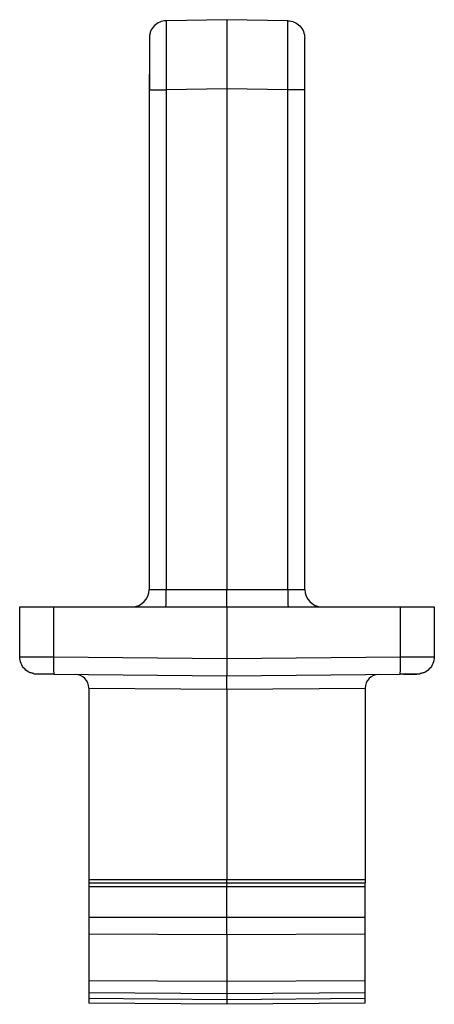
# Model space of a CAD drawing. Units: millimetres. Extents: x 73.2 to 154.9, y 118.4 to 204.2.
# Drawn here: x 142.9 to 154.9, y 175.7 to 204.2 of the extents above; entities that cross this region are included whole.
import ezdxf

# ---------------------------------------------------------------- set-up
doc = ezdxf.new("R2010")
doc.units = ezdxf.units.MM

msp = doc.modelspace()

# ---------------------------------------------------------------- linework, layer by layer
at = {"color": 7, "linetype": 'Continuous', "lineweight": 25}
for p, q in [((148.897, 204.233), (147.139, 204.202)), ((148.897, 204.233), (148.897, 202.233)), ((150.656, 204.202), (148.897, 204.233)), ((146.656, 202.855), (146.656, 202.667)), ((146.647, 202.203), (146.665, 202.203)), ((146.647, 202.203), (146.647, 187.733)), ((148.897, 202.233), (147.139, 202.203)), ((147.139, 202.203), (147.139, 187.733)), ((148.897, 202.233), (148.897, 187.733)), ((150.656, 202.203), (148.897, 202.233)), ((150.656, 187.733), (150.656, 202.203)), ((151.147, 187.733), (151.147, 202.203)), ((146.647, 187.733), (147.139, 187.733)), ((147.139, 187.733), (148.897, 187.733)), ((148.897, 187.233), (148.897, 187.733)), ((148.897, 187.733), (150.656, 187.733)), ((150.656, 187.733), (151.147, 187.733)), ((142.897, 185.781), (142.897, 187.233)), ((142.897, 187.233), (143.88, 187.233)), ((143.88, 187.233), (143.88, 185.777)), ((143.88, 187.233), (148.897, 187.233)), ((148.897, 187.233), (148.897, 185.733)), ((148.897, 187.233), (153.915, 187.233)), ((153.915, 185.777), (153.915, 187.233)), ((153.915, 187.233), (154.897, 187.233)), ((154.897, 187.233), (154.897, 185.781)), ((143.88, 185.777), (148.897, 185.733)), ((148.897, 185.733), (153.915, 185.777)), ((148.897, 185.733), (148.897, 185.233)), ((143.883, 185.294), (143.884, 185.277)), ((143.884, 185.277), (148.897, 185.233)), ((148.897, 185.233), (153.91, 185.277)), ((148.897, 184.833), (148.897, 185.233)), ((153.91, 185.277), (153.912, 185.294)), ((148.897, 184.833), (144.897, 184.868)), ((144.897, 184.868), (144.897, 179.333)), ((152.897, 184.868), (148.897, 184.833)), ((148.897, 184.833), (148.897, 179.333)), ((152.897, 184.871), (152.897, 179.333)), ((144.897, 179.333), (148.897, 179.333)), ((144.897, 179.333), (144.897, 179.233)), ((144.897, 179.233), (144.897, 179.133)), ((144.897, 179.233), (148.897, 179.233)), ((144.897, 179.133), (144.897, 178.237)), ((144.897, 179.133), (148.897, 179.133)), ((148.897, 179.233), (148.897, 179.333)), ((148.897, 179.333), (152.897, 179.333)), ((148.897, 179.233), (148.898, 179.233)), ((148.897, 178.237), (148.897, 179.133)), ((148.897, 179.133), (152.897, 179.133)), ((148.898, 179.233), (152.897, 179.233)), ((152.897, 179.333), (152.897, 179.233)), ((152.897, 178.237), (152.897, 179.133)), ((144.897, 178.237), (148.897, 178.237)), ((148.897, 178.237), (152.897, 178.237)), ((148.897, 177.737), (148.897, 178.237)), ((144.897, 177.755), (148.897, 177.737)), ((144.897, 177.755), (144.897, 176.4)), ((148.897, 177.737), (152.897, 177.755)), ((148.897, 177.737), (148.897, 176.383)), ((152.897, 176.4), (152.897, 177.755)), ((148.897, 176.383), (144.897, 176.4)), ((152.897, 176.4), (148.897, 176.383)), ((148.897, 176.383), (148.897, 176.017)), ((148.897, 176.017), (144.897, 176.047)), ((144.897, 176.047), (144.897, 175.882)), ((152.897, 176.047), (148.897, 176.017)), ((148.897, 176.017), (148.897, 175.852)), ((152.897, 175.882), (152.897, 176.047)), ((148.897, 175.852), (144.897, 175.882)), ((148.897, 175.718), (144.897, 175.753)), ((152.897, 175.882), (148.897, 175.852)), ((148.897, 175.852), (148.897, 175.718)), ((152.897, 175.753), (148.897, 175.718)), ((152.897, 175.753), (152.897, 175.882))]:
    msp.add_line(p, q, dxfattribs=at)
for centre, radius, start, end in [((146.147, 187.733), 0.5, 270, 0), ((139.97, 187.608), 7.17, 357.0017, 0.9986), ((157.825, 187.608), 7.17, 179.0014, 182.9983), ((151.647, 187.733), 0.5, 180, 270), ((144.497, 184.871), 0.4, 359.7522, 89.5), ((153.297, 184.871), 0.4, 90.5, 180.2478)]:
    msp.add_arc(centre, radius, start, end, dxfattribs=at)
for points, knots in [([(147.139, 204.202), (147.074, 204.194), (146.944, 204.177), (146.784, 204.06), (146.683, 203.924), (146.669, 203.825), (146.665, 203.791)], [0, 0, 0, 0, 0.282965, 0.56593, 0.848897, 1, 1, 1, 1]), ([(147.139, 204.202), (147.138, 204.201), (147.138, 204.199), (147.137, 204.183), (147.137, 204.158), (147.136, 204.123), (147.136, 204.078), (147.135, 204.023), (147.135, 203.959), (147.135, 203.886), (147.135, 203.805), (147.134, 203.715), (147.134, 203.618), (147.134, 203.513), (147.135, 203.402), (147.135, 203.285), (147.135, 203.162), (147.135, 203.034), (147.136, 202.902), (147.136, 202.766), (147.137, 202.628), (147.137, 202.487), (147.138, 202.345), (147.138, 202.25), (147.139, 202.203)], [0, 0, 0, 0, 0.045456, 0.09091, 0.136365, 0.181819, 0.227273, 0.272727, 0.31818, 0.363633, 0.409086, 0.45454, 0.499993, 0.545446, 0.5909, 0.636353, 0.681807, 0.727262, 0.772717, 0.818172, 0.863628, 0.909085, 0.954542, 1, 1, 1, 1]), ([(150.656, 202.203), (150.656, 202.25), (150.657, 202.345), (150.657, 202.487), (150.658, 202.628), (150.658, 202.766), (150.659, 202.902), (150.659, 203.034), (150.66, 203.162), (150.66, 203.285), (150.66, 203.402), (150.66, 203.513), (150.66, 203.618), (150.66, 203.715), (150.66, 203.805), (150.66, 203.886), (150.66, 203.959), (150.659, 204.023), (150.659, 204.078), (150.658, 204.123), (150.658, 204.158), (150.657, 204.183), (150.657, 204.199), (150.656, 204.201), (150.656, 204.202)], [0, 0, 0, 0, 0.0454574, 0.0909141, 0.1363701, 0.1818256, 0.2272806, 0.2727351, 0.3181893, 0.3636432, 0.4090968, 0.4545502, 0.5000035, 0.5454568, 0.59091, 0.6363633, 0.6818168, 0.7272704, 0.7727243, 0.8181786, 0.8636332, 0.9090883, 0.9545438, 1, 1, 1, 1]), ([(150.656, 204.202), (150.786, 204.2), (150.913, 204.145), (151.095, 203.96), (151.147, 203.832), (151.147, 203.702)], [0, 0, 0, 0, 0.5, 0.5, 1, 1, 1, 1]), ([(146.656, 203.792), (146.656, 203.784), (146.656, 203.769), (146.656, 203.657), (146.656, 203.492), (146.656, 203.278), (146.656, 203.031), (146.656, 202.762), (146.656, 202.483), (146.656, 202.295), (146.656, 202.203)], [0, 0, 0, 0, 0.1385588, 0.2733535, 0.4041932, 0.5311105, 0.654135, 0.7733161, 0.8886288, 1, 1, 1, 1]), ([(146.656, 203.792), (146.656, 203.787), (146.656, 203.777), (146.656, 203.697), (146.656, 203.569), (146.656, 203.383), (146.656, 203.205), (146.656, 203.079), (146.656, 203.045)], [0, 0, 0, 0, 0.1733325, 0.3528892, 0.5385145, 0.7300897, 0.9277434, 1, 1, 1, 1]), ([(151.147, 202.203), (151.147, 202.595), (151.147, 202.985), (151.147, 203.541), (151.147, 203.702), (151.147, 203.702)], [0, 0, 0, 0, 0.5, 0.5, 1, 1, 1, 1]), ([(146.646, 202.644), (146.646, 202.626), (146.646, 202.584), (146.646, 202.493), (146.647, 202.378), (146.647, 202.282), (146.648, 202.218), (146.648, 202.203)], [0, 0, 0, 0, 0.184561, 0.438237, 0.683157, 0.920653, 1, 1, 1, 1]), ([(151.147, 202.308), (151.148, 202.318), (151.148, 202.375), (151.15, 202.467), (151.151, 202.572), (151.151, 202.621), (151.151, 202.642)], [0, 0, 0, 0, 0.069945, 0.386062, 0.72523, 1, 1, 1, 1]), ([(146.665, 202.203), (146.669, 202.203), (146.683, 202.203), (146.784, 202.203), (146.944, 202.203), (147.074, 202.203), (147.139, 202.203)], [0, 0, 0, 0, 0.151132, 0.4340883, 0.7170442, 1, 1, 1, 1]), ([(151.147, 202.203), (151.147, 202.203), (151.095, 202.203), (150.913, 202.203), (150.786, 202.203), (150.656, 202.203)], [0, 0, 0, 0, 0.5, 0.5, 1, 1, 1, 1]), ([(142.897, 185.781), (142.898, 185.781), (142.9, 185.781), (142.916, 185.781), (142.944, 185.781), (142.986, 185.78), (143.043, 185.78), (143.116, 185.78), (143.206, 185.779), (143.312, 185.779), (143.434, 185.779), (143.571, 185.778), (143.722, 185.777), (143.827, 185.777), (143.88, 185.777)], [0, 0, 0, 0, 0.063468, 0.130549, 0.201244, 0.275552, 0.353472, 0.435004, 0.520146, 0.608899, 0.701262, 0.797233, 0.896813, 1, 1, 1, 1]), ([(143.308, 185.298), (143.273, 185.304), (143.172, 185.318), (143.034, 185.422), (142.92, 185.585), (142.905, 185.716), (142.897, 185.781)], [0, 0, 0, 0, 0.155982, 0.437321, 0.718661, 1, 1, 1, 1]), ([(143.88, 185.777), (143.879, 185.711), (143.879, 185.58), (143.879, 185.416), (143.881, 185.312), (143.882, 185.299), (143.883, 185.294)], [0, 0, 0, 0, 0.281143, 0.562287, 0.84343, 1, 1, 1, 1]), ([(153.912, 185.294), (153.912, 185.299), (153.914, 185.312), (153.916, 185.416), (153.916, 185.58), (153.915, 185.711), (153.915, 185.777)], [0, 0, 0, 0, 0.156396, 0.437597, 0.718799, 1, 1, 1, 1]), ([(153.915, 185.777), (153.949, 185.777), (154.016, 185.777), (154.114, 185.778), (154.208, 185.778), (154.297, 185.778), (154.381, 185.779), (154.458, 185.779), (154.529, 185.779), (154.594, 185.78), (154.652, 185.78), (154.703, 185.78), (154.747, 185.78), (154.786, 185.78), (154.818, 185.781), (154.844, 185.781), (154.864, 185.781), (154.88, 185.781), (154.89, 185.781), (154.896, 185.781), (154.897, 185.781), (154.897, 185.781)], [0, 0, 0, 0, 0.0656038, 0.1297666, 0.1924884, 0.2537691, 0.3136086, 0.3720068, 0.4289637, 0.4844792, 0.5385533, 0.5911858, 0.6423768, 0.6921261, 0.7404336, 0.7872994, 0.8327234, 0.8767055, 0.9192457, 0.9603438, 1, 1, 1, 1]), ([(154.897, 185.781), (154.89, 185.716), (154.875, 185.585), (154.76, 185.422), (154.623, 185.318), (154.522, 185.304), (154.487, 185.299)], [0, 0, 0, 0, 0.281397, 0.562795, 0.844192, 1, 1, 1, 1]), ([(143.306, 185.289), (143.316, 185.289), (143.334, 185.289), (143.467, 185.288), (143.656, 185.286), (143.807, 185.285), (143.883, 185.284)], [0, 0, 0, 0, 0.2503165, 0.499951, 0.7500107, 1, 1, 1, 1]), ([(153.912, 185.284), (153.987, 185.285), (154.139, 185.286), (154.328, 185.288), (154.461, 185.289), (154.479, 185.289), (154.488, 185.289)], [0, 0, 0, 0, 0.250222, 0.50021, 0.749801, 1, 1, 1, 1]), ([(153.912, 185.284), (153.976, 185.284), (154.101, 185.282), (154.252, 185.281), (154.358, 185.281), (154.378, 185.281), (154.388, 185.281)], [0, 0, 0, 0, 0.265983, 0.521358, 0.765481, 1, 1, 1, 1]), ([(148.897, 179.133), (148.897, 179.159), (148.897, 179.185), (148.898, 179.222), (148.898, 179.233), (148.898, 179.233)], [0, 0, 0, 0, 0.5, 0.5, 1, 1, 1, 1]), ([(152.897, 179.133), (152.898, 179.159), (152.898, 179.185), (152.898, 179.222), (152.897, 179.233), (152.897, 179.233)], [0, 0, 0, 0, 0.5, 0.5, 1, 1, 1, 1])]:
    msp.add_open_spline(points, degree=3, knots=knots, dxfattribs=at)
for points in [[(144.897, 178.237), (144.897, 178.069), (144.897, 177.901), (144.897, 177.755)], [(152.897, 177.755), (152.897, 177.901), (152.897, 178.069), (152.897, 178.237)], [(144.897, 176.4), (144.897, 176.254), (144.897, 176.131), (144.897, 176.047)], [(152.897, 176.047), (152.897, 176.131), (152.897, 176.254), (152.897, 176.4)], [(144.897, 175.882), (144.897, 175.798), (144.897, 175.753), (144.897, 175.753)]]:
    msp.add_open_spline(points, degree=3, dxfattribs=at)

doc.saveas('drawing.dxf')
